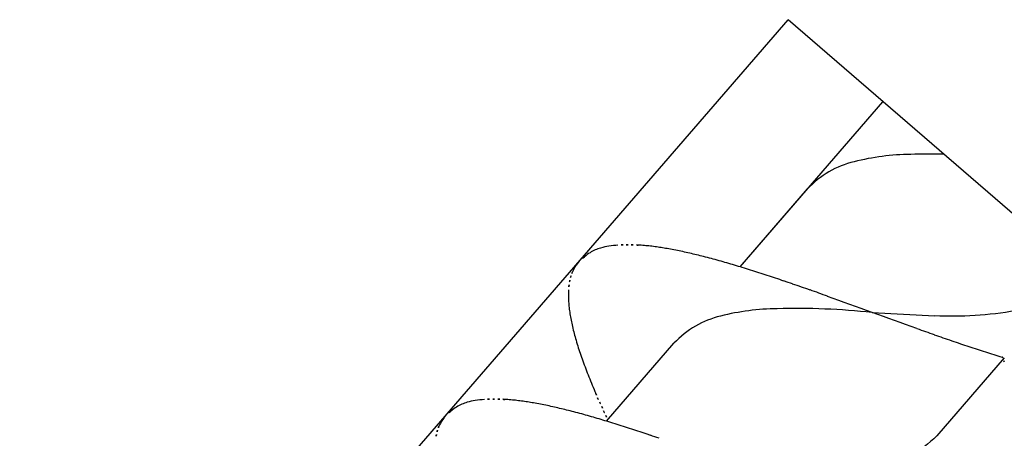
# Model space of a CAD drawing. Extents: x 5609890 to 5611425, y 5033781 to 5035130.
# Drawn here: x 5611114 to 5611115, y 5034512 to 5034512 of the extents above; entities that cross this region are included whole.
import ezdxf

# ---------------------------------------------------------------- set-up
doc = ezdxf.new("R2010")
doc.units = 0
doc.header["$LTSCALE"] = 99.9
doc.header["$MEASUREMENT"] = 0
doc.layers.add('m_oprema', color=255, linetype='Continuous')

msp = doc.modelspace()

# ---------------------------------------------------------------- linework, layer by layer
at = {"layer": 'm_oprema'}
for p, q in [((5611112.45749, 5034509.10012, 214747.3647), (5611115.10295, 5034512.16003, 214747.3647)), ((5611115.49062, 5034511.82486, 214747.3647), (5611115.10295, 5034512.16003, 214747.3647)), ((5611115.05477, 5034511.91167, 214747.3647), (5611115.19825, 5034512.07763, 214747.3647)), ((5611115.05476, 5034511.91166, 214747.3647), (5611115.12241, 5034511.98991, 214747.3647)), ((5611115.18741, 5034511.86572, 214747.3647), (5611115.25027, 5034511.86243, 214747.3647)), ((5611114.9207, 5034511.7566, 214747.3647), (5611114.98835, 5034511.83485, 214747.3647)), ((5611114.92071, 5034511.75661, 214747.3647), (5611114.98835, 5034511.83485, 214747.3647)), ((5611115.3201, 5034511.82026, 214747.3647), (5611115.25245, 5034511.74201, 214747.3647))]:
    msp.add_line(p, q, dxfattribs=at)
for centre, major_axis, ratio, start_param, end_param in [((5611115.23146, 5034511.73154, 214747.3647), (-0.01526, 0.2928), 0.914388, -0.036899, 0.176937), ((5611115.23896, 5034511.5715, 214747.3647), (0.55778, 0.01704), 0.812389, 1.509464, 1.569061), ((5611115.19953, 5034511.90298, 214747.3647), (-0.03922, 0.11167), 0.890447, -0.089075, 0.430205), ((5611114.94015, 5034511.82357, 214747.3647), (0.07792, 0.07792), 1, 0.857637, 0.942211), ((5611114.94216, 5034511.80157, 214747.3647), (-0.09353, 0.09353), 0.999999, -0.748589, -0.709984), ((5611114.94259, 5034511.78982, 214747.3647), (-0.10185, 0.10185), 1, -0.783936, -0.748607), ((5611114.94261, 5034511.77449, 214747.3647), (0.11269, 0.11269), 1, 0.754968, 0.786847), ((5611114.942, 5034511.75445, 214747.3647), (-0.12687, 0.12687), 0.999999, -0.84415, -0.815837), ((5611114.94065, 5034511.73142, 214747.3647), (-0.14318, 0.14318), 1, -0.874501, -0.844129), ((5611114.93991, 5034511.87029, 214747.3647), (-0.04675, 0.04675), 0.999999, -0.21387, -0.107954), ((5611114.92558, 5034511.89197, 214747.3647), (-0.02837, 0.02837), 0.999999, -0.513361, -0.22209), ((5611114.93252, 5034511.86948, 214747.3647), (-0.04501, 0.04501), 0.999999, -0.634227, -0.503232), ((5611114.9384, 5034511.70626, 214747.3647), (-0.16104, 0.16104), 0.999998, -0.901538, -0.874499), ((5611114.93472, 5034511.67469, 214747.3647), (-0.18352, 0.18352), 0.999999, -0.925286, -0.901534), ((5611114.92899, 5034511.634, 214747.3647), (-0.21257, 0.21257), 1, -0.945801, -0.925282), ((5611114.92018, 5034511.57957, 214747.3647), (-0.25157, 0.25157), 0.999991, -0.963141, -0.945802), ((5611114.91104, 5034511.52835, 214747.3647), (-0.28835, 0.28835), 0.999997, -0.980629, -0.963001), ((5611114.9036, 5034511.49074, 214747.3647), (0.31546, 0.31546), 0.999991, 0.574069, 0.590172), ((5611114.89377, 5034511.44491, 214747.3647), (0.34861, 0.34861), 0.999998, 0.559498, 0.574065), ((5611114.88071, 5034511.38807, 214747.3647), (0.38985, 0.38985), 0.999999, 0.546473, 0.559497), ((5611114.86313, 5034511.3159, 214747.3647), (-0.44238, 0.44238), 0.999994, -1.035804, -1.024327), ((5611115.00489, 5034511.83497, 214747.3647), (-0.09818, 0.09818), 0.999989, 0.151118, 0.195561), ((5611115.04554, 5034511.74121, 214747.3647), (-0.16469, 0.16469), 0.999983, -0.101955, -0.071517), ((5611114.84448, 5034511.24288, 214747.3647), (0.49565, 0.49565), 0.999989, 0.523522, 0.535042), ((5611114.8266, 5034511.17615, 214747.3647), (-0.54452, 0.54452), 0.999992, -1.05777, -1.047282), ((5611114.804, 5034511.09523, 214747.3647), (0.60392, 0.60392), 0.999998, 0.503574, 0.513031), ((5611114.77499, 5034510.99506, 214747.3647), (-0.67768, 0.67768), 0.999983, -1.075659, -1.06723), ((5611114.92475, 5034511.89046, 214747.3647), (0.02936, 0.02936), 0.999998, 1.954971, 2.06076), ((5611114.91716, 5034511.89368, 214747.3647), (0.02353, 0.02353), 0.999998, 1.766355, 1.954971), ((5611114.73697, 5034510.86776, 214747.3647), (-0.77161, 0.77161), 0.999994, -1.083056, -1.075654), ((5611114.6974, 5034510.73866, 214747.3647), (0.86708, 0.86708), 1, 0.480607, 0.487774), ((5611114.66007, 5034510.61999, 214747.3647), (0.95505, 0.95505), 0.999997, 0.474101, 0.480607), ((5611114.61331, 5034510.47467, 214747.3647), (1.06299, 1.06299), 0.999996, 0.468256, 0.474101), ((5611114.95298, 5034511.88362, 214747.3647), (-0.04992, 0.04992), 0.999998, 0.576135, 0.645615), ((5611114.93397, 5034511.88766, 214747.3647), (-0.03618, 0.03618), 0.999999, 0.489964, 0.576135), ((5611114.55354, 5034510.29256, 214747.3647), (1.19849, 1.19849), 0.99993, 0.463098, 0.468282), ((5611114.47507, 5034510.05761, 214747.3647), (1.37367, 1.37367), 0.999988, 0.458551, 0.463075), ((5611114.38751, 5034509.79922, 214747.3647), (-1.56666, 1.56666), 0.999968, -1.116436, -1.112247), ((5611114.29464, 5034509.52899, 214747.3647), (1.76864, 1.76864), 0.999988, 0.450667, 0.454378), ((5611114.97245, 5034511.88266, 214747.3647), (0.06369, 0.06369), 0.999999, 2.290348, 2.348292), ((5611114.94862, 5034511.88423, 214747.3647), (-0.04681, 0.04681), 0.999999, 0.645614, 0.719553), ((5611114.17298, 5034509.1792, 214747.3647), (2.03051, 2.03051), 0.999984, 0.447437, 0.450669), ((5611114.00752, 5034508.70844, 214747.3647), (-2.38354, 2.38354), 0.999943, -1.126141, -1.123388), ((5611113.7707, 5034508.04046, 214747.3647), (2.88448, 2.88448), 0.999985, 0.442408, 0.444683), ((5611114.96919, 5034511.88269, 214747.3647), (-0.06139, 0.06139), 1, 0.777496, 0.841424), ((5611115.01551, 5034511.88528, 214747.3647), (0.09419, 0.09419), 0.999999, 2.41222, 2.453904), ((5611113.4255, 5034507.0738, 214747.3647), (-10.67253, 3.81629), 0.450456, 4.704167, 4.712577), ((5611115.00571, 5034511.88432, 214747.3647), (0.08723, 0.08723), 0.999999, 2.453904, 2.504813), ((5611115.06919, 5034511.89383, 214747.3647), (0.13262, 0.13262), 0.999998, 2.504813, 2.538287), ((5611115.0974, 5034511.57648, 214747.3647), (-0.01526, 0.2928), 0.914388, -0.036899, 0.176937), ((5611115.1049, 5034511.41643, 214747.3647), (0.55778, 0.01704), 0.812389, 1.397542, 1.569061), ((5611115.0475, 5034511.88983, 214747.3647), (-0.11702, 0.11702), 0.999999, 0.967492, 1.007714), ((5611115.06547, 5034511.74791, 214747.3647), (-0.03922, 0.11167), 0.890447, -0.089075, 0.430205), ((5611115.14717, 5034511.91236, 214747.3647), (0.18928, 0.18928), 0.999991, 2.578506, 2.604787), ((5611115.09713, 5034511.89966, 214747.3647), (-0.15278, 0.15278), 1, 1.033995, 1.066558), ((5611116.94028, 5034516.62157, 214747.3647), (-3.58383, 3.58383), 0.999993, 2.012461, 2.014292), ((5611116.2482, 5034514.67685, 214747.3647), (2.12417, 2.12417), 0.999962, 3.585106, 3.588196), ((5611115.26542, 5034511.94827, 214747.3647), (0.27663, 0.27663), 0.999997, 2.637353, 2.657248), ((5611116.05038, 5034514.11549, 214747.3647), (-1.7034, 1.7034), 0.999966, 2.017371, 2.021224), ((5611115.85535, 5034513.55519, 214747.3647), (-1.28383, 1.28383), 0.999992, 2.021234, 2.026345), ((5611115.7789, 5034513.33186, 214747.3647), (-1.11693, 1.11693), 0.999981, 2.026341, 2.032216), ((5611115.73913, 5034513.21343, 214747.3647), (-1.02858, 1.02858), 0.999991, 2.03222, 2.038261), ((5611115.15552, 5034511.91414, 214747.3647), (-0.19527, 0.19527), 0.999992, 1.086456, 1.114639), ((5611115.43298, 5034512.00895, 214747.3647), (0.4026, 0.4026), 1, 2.685432, 2.699728), ((5611116.00472, 5034514.02047, 214747.3647), (1.62933, 1.62933), 0.999985, 3.609067, 3.61288), ((5611116.05185, 5034514.16554, 214747.3647), (-1.7372, 1.7372), 0.999995, 2.042076, 2.045653), ((5611117.29063, 5034518.02559, 214747.3647), (-4.6039, 4.6039), 0.999968, 2.045642, 2.046992), ((5611115.23057, 5034511.93654, 214747.3647), (-0.25059, 0.25059), 0.999992, 1.128935, 1.15291), ((5611117.71092, 5034519.34135, 214747.3647), (5.58062, 5.58062), 0.999877, 3.617851, 3.618965), ((5611116.9573, 5034517.35613, 214747.3647), (4.08387, 4.08387), 0.998045, 3.63986, 3.640266), ((5611112.38457, 5034510.44756, 214747.3647), (2.29035, 2.29035), 0.99969, 5.934009, 5.934855), ((5611115.71662, 5034512.12367, 214747.3647), (-0.61887, 0.61887), 1, 1.152907, 1.162615), ((5611115.32166, 5034511.96719, 214747.3647), (-0.31847, 0.31847), 0.999995, 1.162616, 1.182947), ((5611115.8595, 5034512.19303, 214747.3647), (-0.73095, 0.73095), 0.999998, 1.182946, 1.191804), ((5611114.79151, 5034511.7369, 214747.3647), (-0.02837, 0.02837), 1, -0.513361, -0.22209), ((5611114.79846, 5034511.71441, 214747.3647), (0.04501, 0.04501), 0.999999, 0.93657, 1.067565), ((5611114.80608, 5034511.6685, 214747.3647), (0.07792, 0.07792), 1, 0.857637, 0.942211), ((5611114.80809, 5034511.6465, 214747.3647), (-0.09353, 0.09353), 1, -0.748588, -0.709984), ((5611114.80852, 5034511.63475, 214747.3647), (0.10185, 0.10185), 1, 0.78686, 0.82219), ((5611114.80854, 5034511.61942, 214747.3647), (0.11269, 0.11269), 1, 0.754968, 0.786847), ((5611114.80793, 5034511.59937, 214747.3647), (0.12687, 0.12687), 1, 0.726647, 0.75496), ((5611114.80658, 5034511.57635, 214747.3647), (-0.14318, 0.14318), 0.999998, -0.874502, -0.84413), ((5611114.80433, 5034511.55119, 214747.3647), (0.16104, 0.16104), 0.999997, 0.669261, 0.696299), ((5611114.80065, 5034511.51961, 214747.3647), (-0.18352, 0.18352), 0.999999, -0.925286, -0.901534), ((5611114.79492, 5034511.47893, 214747.3647), (-0.21257, 0.21257), 0.999998, -0.945802, -0.925283), ((5611114.78612, 5034511.4245, 214747.3647), (-0.25157, 0.25157), 0.999997, -0.963138, -0.945799), ((5611115.25311, 5034511.93206, 214747.3647), (0.26414, 0.26414), 0.999996, 2.762598, 2.774854), ((5611118.05853, 5034513.18038, 214747.3647), (-2.43612, 2.43612), 0.999749, 1.204143, 1.205558), ((5611115.34918, 5034511.97021, 214747.3647), (0.33717, 0.33717), 0.999958, 2.776256, 2.786478), ((5611114.91148, 5034511.58614, 214747.3647), (-0.16469, 0.16469), 0.999993, -0.101954, -0.071516), ((5611114.80585, 5034511.71522, 214747.3647), (0.04675, 0.04675), 0.999999, 1.356927, 1.462842), ((5611114.77697, 5034511.37328, 214747.3647), (-0.28835, 0.28835), 0.999994, -0.980631, -0.963003), ((5611114.76954, 5034511.33567, 214747.3647), (0.31546, 0.31546), 0.999996, 0.574066, 0.590169), ((5611114.7597, 5034511.28984, 214747.3647), (-0.34861, 0.34861), 0.999996, -1.011301, -0.996735), ((5611114.74664, 5034511.233, 214747.3647), (-0.38985, 0.38985), 0.999993, -1.024327, -1.011303), ((5611114.72906, 5034511.16083, 214747.3647), (-0.44238, 0.44238), 0.999994, -1.035804, -1.024327), ((5611114.71042, 5034511.08781, 214747.3647), (-0.49567, 0.49567), 0.999986, -1.047285, -1.035765), ((5611116.13548, 5034512.32733, 214747.3647), (0.94781, 0.94781), 0.999916, 2.783899, 2.787535), ((5611116.94743, 5034512.70105, 214747.3647), (-1.58001, 1.58001), 0.999916, 1.216793, 1.218975), ((5611114.78309, 5034511.73861, 214747.3647), (-0.02353, 0.02353), 0.999999, 0.195559, 0.384176), ((5611114.87082, 5034511.67989, 214747.3647), (-0.09818, 0.09818), 0.999987, 0.151118, 0.195561), ((5611114.69253, 5034511.02108, 214747.3647), (-0.54452, 0.54452), 0.999992, -1.05777, -1.047282), ((5611114.66993, 5034510.94016, 214747.3647), (-0.60393, 0.60393), 0.999984, -1.06723, -1.057773), ((5611114.64093, 5034510.83999, 214747.3647), (0.67766, 0.67766), 0.999995, 0.495147, 0.503575), ((5611114.6029, 5034510.71268, 214747.3647), (-0.77162, 0.77162), 0.999984, -1.08306, -1.075658), ((5611121.00312, 5034514.57853, 214747.3647), (-4.74134, 4.74134), 0.999699, 1.219045, 1.219772), ((5611114.56334, 5034510.58358, 214747.3647), (0.86708, 0.86708), 0.999979, 0.480615, 0.487782), ((5611114.7999, 5034511.73259, 214747.3647), (-0.03618, 0.03618), 0.999998, 0.489965, 0.576135), ((5611114.79068, 5034511.73539, 214747.3647), (0.02936, 0.02936), 0.999998, 1.954971, 2.060759), ((5611114.52601, 5034510.46492, 214747.3647), (-0.95505, 0.95505), 0.999997, -1.096698, -1.090191), ((5611114.47925, 5034510.3196, 214747.3647), (1.06299, 1.06299), 0.999996, 0.468256, 0.474101), ((5611114.41947, 5034510.13749, 214747.3647), (1.19852, 1.19852), 0.999992, 0.463073, 0.468258), ((5611114.81892, 5034511.72855, 214747.3647), (-0.04992, 0.04992), 0.999999, 0.576135, 0.645615), ((5611114.34101, 5034509.90254, 214747.3647), (-1.3737, 1.3737), 0.999986, -1.112256, -1.107732), ((5611114.25344, 5034509.64415, 214747.3647), (-1.5667, 1.5667), 0.99995, -1.116443, -1.112254)]:
    msp.add_ellipse(centre, major_axis=major_axis, ratio=ratio, start_param=start_param, end_param=end_param, dxfattribs=at)
at = {"layer": 'm_oprema', "extrusion": (0, 0, -1)}
for centre, major_axis, ratio, start_param, end_param in [((5611115.29628, 5034511.96915, 214747.3647), (0.19347, 0.02198), 0.54231, 1.449874, 1.87196), ((5611115.16688, 5034512.00344, 214747.3647), (-0.02482, 0.29154), 0.534732, 2.726544, 3.104972)]:
    msp.add_ellipse(centre, major_axis=major_axis, ratio=ratio, start_param=start_param, end_param=end_param, dxfattribs=at)

doc.saveas('drawing.dxf')
